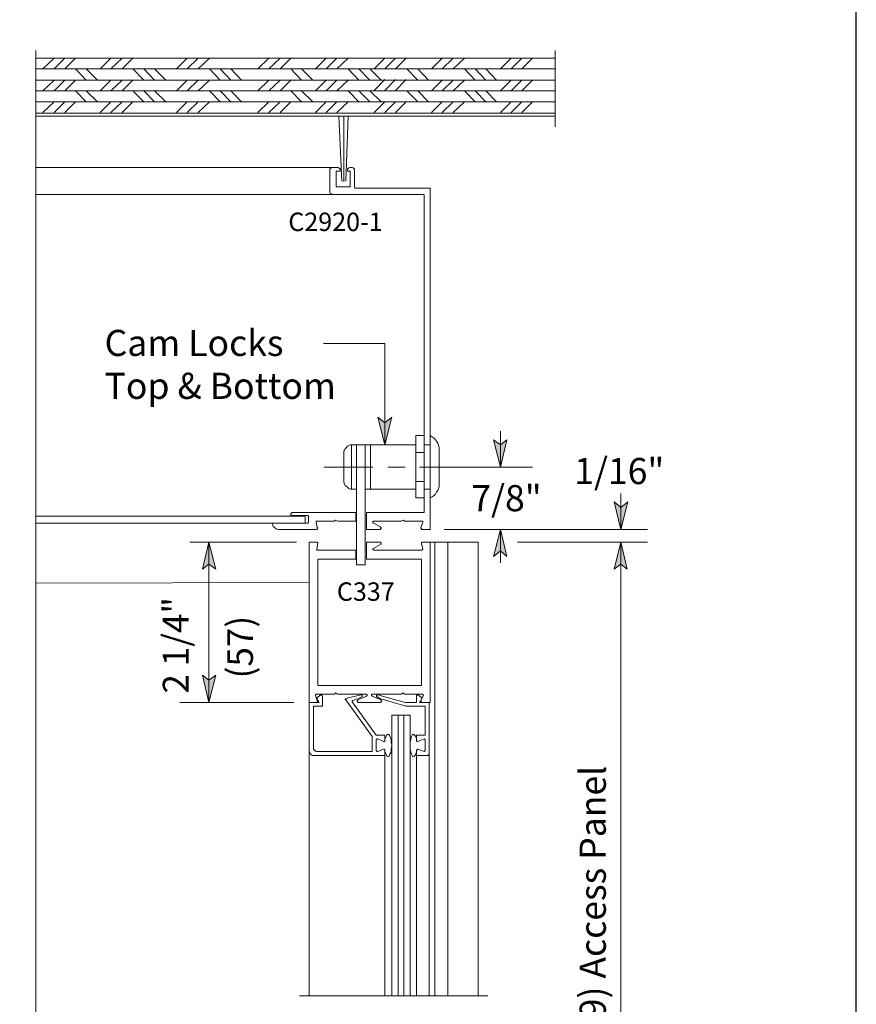
# Model space of a CAD drawing. Units: inches. Extents: x 26 to 1747, y 1 to 790.
# Drawn here: x 1588 to 1747, y 338 to 525 of the extents above; entities that cross this region are included whole.
import ezdxf

# ---------------------------------------------------------------- set-up
doc = ezdxf.new("R2010")
doc.units = ezdxf.units.IN
doc.header["$MEASUREMENT"] = 0
doc.layers.add('Layer 1', color=7, linetype='Continuous')

msp = doc.modelspace()

# ---------------------------------------------------------------- hatches: boundary and pattern name
at = {"layer": 'Layer 1'}
for points in [[(1657.56, 444.23), (1656.24, 449.51), (1657.56, 448.43), (1658.88, 449.51)], [(1679.52, 440.03), (1678.2, 445.19), (1679.52, 444.23), (1680.72, 445.19)], [(1702.44, 428.15), (1701.12, 433.43), (1702.44, 432.35), (1703.76, 433.43)], [(1679.52, 428.15), (1680.72, 422.99), (1679.52, 424.07), (1678.2, 422.99)], [(1624.08, 425.75), (1625.4, 420.59), (1624.08, 421.55), (1622.88, 420.59)], [(1702.44, 425.75), (1703.64, 420.59), (1702.44, 421.55), (1701.12, 420.59)], [(1624.08, 395.27), (1622.88, 400.43), (1624.08, 399.47), (1625.4, 400.43)]]:
    msp.add_hatch(color=7, dxfattribs=at).paths.add_polyline_path(points)

# ---------------------------------------------------------------- linework, layer by layer
msp.add_lwpolyline([(1173.37, 790.26), (1173.37, 0.94), (1747.18, 0.94), (1747.18, 790.26)], close=True)
at = {"layer": 'Layer 1', "color": 7, "lineweight": 5}
for points in [[(1591.2, 519.23), (1591.2, 504.71)], [(1689.96, 504.71), (1689.96, 519.23)], [(1592.52, 515.75), (1594.68, 517.79)], [(1594.68, 515.75), (1596.72, 517.79)], [(1596.72, 515.75), (1598.76, 517.79)], [(1603.44, 515.75), (1605.48, 517.79)], [(1605.48, 515.75), (1607.64, 517.79)], [(1607.64, 515.75), (1609.68, 517.79)], [(1617.96, 515.75), (1620, 517.79)], [(1620, 515.75), (1622.04, 517.79)], [(1622.04, 515.75), (1624.2, 517.79)], [(1633.44, 515.75), (1635.48, 517.79)], [(1635.48, 515.75), (1637.64, 517.79)], [(1637.64, 515.75), (1639.68, 517.79)], [(1644.36, 515.75), (1646.4, 517.79)], [(1646.4, 515.75), (1648.44, 517.79)], [(1648.44, 515.75), (1650.6, 517.79)], [(1655.52, 515.75), (1657.56, 517.79)], [(1657.56, 515.75), (1659.6, 517.79)], [(1659.6, 515.75), (1661.64, 517.79)], [(1666.44, 515.75), (1668.48, 517.79)], [(1668.48, 515.75), (1670.52, 517.79)], [(1670.52, 515.75), (1672.68, 517.79)], [(1679.52, 515.75), (1681.56, 517.79)], [(1681.56, 515.75), (1683.6, 517.79)], [(1683.6, 515.75), (1685.64, 517.79)], [(1591.2, 515.75), (1689.96, 515.75)], [(1598.76, 515.75), (1600.8, 513.59)], [(1600.8, 515.75), (1602.96, 513.59)], [(1609.68, 515.75), (1611.72, 513.59)], [(1611.72, 515.75), (1613.76, 513.59)], [(1613.76, 515.75), (1615.92, 513.59)], [(1624.2, 515.75), (1626.24, 513.59)], [(1626.24, 515.75), (1628.28, 513.59)], [(1628.28, 515.75), (1630.32, 513.59)], [(1639.68, 515.75), (1641.72, 513.59)], [(1641.72, 515.75), (1643.88, 513.59)], [(1650.6, 515.75), (1652.64, 513.59)], [(1652.64, 515.75), (1654.68, 513.59)], [(1654.68, 515.75), (1656.84, 513.59)], [(1661.76, 515.75), (1663.8, 513.59)], [(1663.8, 515.75), (1665.84, 513.59)], [(1672.68, 515.75), (1674.72, 513.59)], [(1674.72, 515.75), (1676.76, 513.59)], [(1676.76, 515.75), (1678.8, 513.59)], [(1591.2, 513.59), (1689.96, 513.59)], [(1592.52, 511.55), (1594.68, 513.59)], [(1594.68, 511.55), (1596.72, 513.59)], [(1596.72, 511.55), (1598.76, 513.59)], [(1603.44, 511.55), (1605.48, 513.59)], [(1605.48, 511.55), (1607.64, 513.59)], [(1607.64, 511.55), (1609.68, 513.59)], [(1617.96, 511.55), (1620, 513.59)], [(1620, 511.55), (1622.04, 513.59)], [(1622.04, 511.55), (1624.2, 513.59)], [(1633.44, 511.55), (1635.48, 513.59)], [(1635.48, 511.55), (1637.64, 513.59)], [(1637.64, 511.55), (1639.68, 513.59)], [(1644.36, 511.55), (1646.4, 513.59)], [(1646.4, 511.55), (1648.44, 513.59)], [(1648.44, 511.55), (1650.6, 513.59)], [(1655.52, 511.67), (1657.56, 513.71)], [(1657.56, 511.67), (1659.6, 513.71)], [(1659.6, 511.67), (1661.64, 513.71)], [(1666.44, 511.55), (1668.48, 513.59)], [(1668.48, 511.55), (1670.52, 513.59)], [(1670.52, 511.55), (1672.68, 513.59)], [(1679.52, 511.55), (1681.56, 513.59)], [(1681.56, 511.55), (1683.6, 513.59)], [(1683.6, 511.55), (1685.64, 513.59)], [(1591.2, 512.75), (1591.2, 199.31)], [(1591.2, 511.55), (1689.96, 511.55)], [(1598.76, 511.55), (1600.8, 509.51)], [(1600.8, 511.55), (1602.96, 509.51)], [(1609.68, 511.55), (1611.72, 509.51)], [(1611.72, 511.55), (1613.76, 509.51)], [(1613.76, 511.55), (1615.92, 509.51)], [(1624.2, 511.55), (1626.24, 509.51)], [(1626.24, 511.55), (1628.28, 509.51)], [(1628.28, 511.55), (1630.32, 509.51)], [(1639.68, 511.55), (1641.72, 509.51)], [(1641.72, 511.55), (1643.88, 509.51)], [(1650.6, 511.55), (1652.64, 509.51)], [(1652.64, 511.55), (1654.68, 509.51)], [(1654.68, 511.55), (1656.84, 509.51)], [(1661.76, 511.55), (1663.8, 509.51)], [(1663.8, 511.55), (1665.84, 509.51)], [(1672.68, 511.55), (1674.72, 509.51)], [(1674.72, 511.55), (1676.76, 509.51)], [(1676.76, 511.55), (1678.8, 509.51)], [(1591.2, 509.51), (1689.96, 509.51)], [(1592.52, 507.47), (1594.68, 509.51)], [(1594.68, 507.47), (1596.72, 509.51)], [(1596.72, 507.47), (1598.76, 509.51)], [(1603.44, 507.47), (1605.48, 509.51)], [(1605.48, 507.47), (1607.64, 509.51)], [(1607.64, 507.47), (1609.68, 509.51)], [(1617.96, 507.47), (1620, 509.51)], [(1620, 507.47), (1622.04, 509.51)], [(1622.04, 507.47), (1624.2, 509.51)], [(1633.44, 507.47), (1635.48, 509.51)], [(1635.48, 507.47), (1637.64, 509.51)], [(1637.64, 507.47), (1639.68, 509.51)], [(1644.36, 507.47), (1646.4, 509.51)], [(1646.4, 507.47), (1648.44, 509.51)], [(1648.44, 507.47), (1650.6, 509.51)], [(1655.52, 507.47), (1657.56, 509.51)], [(1657.56, 507.47), (1659.6, 509.51)], [(1659.6, 507.47), (1661.64, 509.51)], [(1666.44, 507.47), (1668.48, 509.51)], [(1668.48, 507.47), (1670.52, 509.51)], [(1670.52, 507.47), (1672.68, 509.51)], [(1679.52, 507.47), (1681.56, 509.51)], [(1681.56, 507.47), (1683.6, 509.51)], [(1683.6, 507.47), (1685.64, 509.51)], [(1591.2, 507.35), (1689.96, 507.35)], [(1591.2, 506.75), (1689.96, 506.75)], [(1647.48, 491.87), (1591.2, 491.87)], [(1657.56, 463.55), (1645.92, 463.55)], [(1657.56, 444.23), (1657.56, 463.55)], [(1657.56, 444.23), (1656.24, 449.51), (1657.56, 448.43), (1658.88, 449.51), (1657.56, 444.23)], [(1663.44, 446.03), (1663.44, 434.15)], [(1663.44, 446.03), (1665, 446.03)], [(1666.56, 445.79), (1666.2, 446.03)], [(1666.2, 434.15), (1666.2, 446.03)], [(1666.92, 445.55), (1666.56, 445.79)], [(1679.52, 440.03), (1679.52, 446.87)], [(1650.24, 443.75), (1650.48, 443.99)], [(1650.48, 443.99), (1650.72, 444.11)], [(1650.72, 444.11), (1650.96, 444.23)], [(1650.96, 444.23), (1651.2, 444.23)], [(1651.2, 444.23), (1651.2, 435.83)], [(1651.2, 444.23), (1652.16, 444.23)], [(1652.16, 444.23), (1652.16, 421.43)], [(1653.84, 444.23), (1652.16, 444.23)], [(1653.84, 444.23), (1653.84, 421.43)], [(1654.8, 444.23), (1653.84, 444.23)], [(1663.44, 444.23), (1654.8, 444.23)], [(1654.8, 444.23), (1654.8, 435.83)], [(1666.2, 444.23), (1665, 444.23)], [(1666.2, 444.23), (1666.2, 435.83)], [(1667.16, 445.19), (1666.92, 445.55)], [(1667.4, 444.95), (1667.16, 445.19)], [(1667.64, 444.59), (1667.4, 444.95)], [(1667.76, 444.11), (1667.64, 444.59)], [(1667.88, 443.75), (1667.76, 444.11)], [(1679.52, 440.03), (1678.2, 445.19), (1679.52, 444.23), (1680.72, 445.19), (1679.52, 440.03)], [(1649.76, 443.03), (1649.88, 443.27)], [(1649.76, 442.67), (1649.76, 443.03)], [(1649.76, 442.67), (1649.76, 437.39)], [(1649.88, 443.27), (1650, 443.51)], [(1650, 443.51), (1650.24, 443.75)], [(1663.44, 442.79), (1665, 442.79)], [(1667.88, 443.27), (1667.88, 443.75)], [(1667.88, 436.79), (1667.88, 443.27)], [(1655.28, 440.03), (1646.04, 440.03)], [(1658.16, 440.03), (1661.4, 440.03)], [(1664.16, 440.03), (1685.64, 440.03)], [(1649.76, 437.39), (1649.76, 437.15)], [(1649.76, 437.15), (1649.88, 436.79)], [(1649.88, 436.79), (1650, 436.55)], [(1650, 436.55), (1650.24, 436.31)], [(1663.44, 437.27), (1665, 437.27)], [(1667.88, 436.79), (1667.88, 436.31)], [(1650.24, 436.31), (1650.48, 436.19)], [(1650.48, 436.19), (1650.72, 435.95)], [(1650.72, 435.95), (1650.96, 435.83)], [(1650.96, 435.83), (1651.2, 435.83)], [(1651.2, 435.83), (1652.16, 435.83)], [(1654.8, 435.83), (1653.84, 435.83)], [(1663.44, 435.83), (1654.8, 435.83)], [(1666.2, 435.83), (1665, 435.83)], [(1666.92, 434.63), (1666.56, 434.39)], [(1667.16, 434.87), (1666.92, 434.63)], [(1667.4, 435.23), (1667.16, 434.87)], [(1667.64, 435.59), (1667.4, 435.23)], [(1667.76, 435.95), (1667.64, 435.59)], [(1667.88, 436.31), (1667.76, 435.95)], [(1702.44, 428.15), (1702.44, 434.99)], [(1663.44, 434.15), (1665, 434.15)], [(1666.56, 434.39), (1666.2, 434.15)], [(1702.44, 428.15), (1701.12, 433.43), (1702.44, 432.35), (1703.76, 433.43), (1702.44, 428.15)], [(1652.04, 429.71), (1652.04, 431.39)], [(1654.08, 428.15), (1654.08, 431.39)], [(1665, 431.39), (1665, 431.51)], [(1665, 431.51), (1665, 431.51)], [(1644.6, 429.71), (1644.48, 429.71)], [(1644.48, 429.71), (1644.48, 429.71)], [(1644.48, 429.71), (1644.48, 429.59)], [(1644.48, 429.59), (1644.48, 429.47)], [(1644.72, 428.51), (1644.48, 429.47)], [(1644.6, 429.71), (1647.96, 429.71)], [(1647.96, 429.71), (1648.2, 429.95)], [(1648.2, 429.95), (1648.56, 429.71)], [(1648.56, 429.71), (1652.04, 429.71)], [(1655.4, 429.71), (1655.28, 429.59)], [(1655.28, 429.59), (1655.28, 429.59)], [(1655.28, 429.59), (1655.28, 429.47)], [(1655.28, 429.47), (1655.28, 429.47)], [(1655.28, 429.47), (1655.28, 429.35)], [(1655.28, 429.35), (1655.4, 429.35)], [(1655.52, 429.71), (1655.4, 429.71)], [(1655.4, 429.71), (1655.4, 429.71)], [(1656.72, 428.63), (1655.4, 429.35)], [(1655.52, 429.71), (1660.68, 429.71)], [(1660.68, 429.71), (1661.04, 429.95)], [(1661.04, 429.95), (1661.28, 429.71)], [(1661.28, 429.71), (1664.64, 429.71)], [(1664.76, 429.47), (1664.4, 428.51)], [(1664.76, 429.71), (1664.64, 429.71)], [(1664.76, 429.59), (1664.76, 429.71)], [(1664.76, 429.71), (1664.76, 429.71)], [(1664.76, 429.47), (1664.76, 429.59)], [(1644.6, 428.15), (1644.72, 428.15)], [(1644.84, 428.39), (1644.72, 428.51)], [(1644.72, 428.27), (1644.84, 428.39)], [(1644.72, 428.15), (1644.72, 428.27)], [(1654.08, 428.15), (1656.6, 428.15)], [(1656.6, 428.15), (1656.72, 428.15)], [(1656.72, 428.51), (1656.72, 428.63)], [(1656.84, 428.51), (1656.72, 428.51)], [(1656.72, 428.27), (1656.84, 428.39)], [(1656.72, 428.15), (1656.72, 428.27)], [(1656.72, 428.27), (1656.72, 428.27)], [(1656.84, 428.39), (1656.84, 428.51)], [(1656.84, 428.39), (1656.84, 428.39)], [(1664.4, 428.51), (1664.4, 428.39)], [(1664.4, 428.39), (1664.52, 428.27)], [(1664.52, 428.27), (1664.52, 428.15)], [(1664.52, 428.15), (1664.64, 428.15)], [(1664.64, 428.15), (1666.2, 428.15)], [(1668.84, 428.15), (1707.48, 428.15)], [(1679.52, 428.15), (1680.72, 422.99), (1679.52, 424.07), (1678.2, 422.99), (1679.52, 428.15)], [(1679.52, 428.15), (1679.52, 421.79)], [(1640.76, 425.75), (1620.48, 425.75)], [(1624.08, 425.75), (1625.4, 420.59), (1624.08, 421.55), (1622.88, 420.59), (1624.08, 425.75)], [(1624.08, 425.75), (1624.08, 395.27)], [(1644.6, 425.75), (1643.16, 425.75)], [(1644.72, 425.75), (1644.6, 425.75)], [(1644.84, 425.51), (1644.6, 424.43)], [(1644.84, 425.63), (1644.72, 425.75)], [(1644.84, 425.51), (1644.84, 425.63)], [(1644.84, 425.51), (1644.84, 425.51)], [(1656.6, 425.75), (1654.08, 425.75)], [(1654.08, 422.51), (1654.08, 425.75)], [(1655.4, 424.55), (1656.72, 425.27)], [(1656.72, 425.75), (1656.6, 425.75)], [(1656.72, 425.63), (1656.72, 425.75)], [(1656.84, 425.63), (1656.72, 425.63)], [(1656.72, 425.27), (1656.84, 425.39)], [(1656.84, 425.51), (1656.84, 425.63)], [(1656.84, 425.39), (1656.84, 425.51)], [(1656.84, 425.51), (1656.84, 425.51)], [(1656.84, 425.39), (1656.84, 425.39)], [(1664.64, 425.75), (1664.52, 425.63)], [(1664.52, 425.63), (1664.52, 425.51)], [(1664.52, 425.51), (1664.76, 424.43)], [(1664.52, 425.51), (1664.52, 425.51)], [(1664.76, 425.75), (1664.64, 425.75)], [(1664.76, 425.75), (1666.2, 425.75)], [(1667.04, 425.75), (1667.04, 339.47)], [(1669.56, 425.75), (1669.56, 339.47)], [(1682.76, 425.75), (1707.48, 425.75)], [(1702.44, 425.75), (1703.64, 420.59), (1702.44, 421.55), (1701.12, 420.59), (1702.44, 425.75)], [(1702.44, 425.75), (1702.44, 248.03)], [(1644.6, 424.43), (1644.6, 424.31)], [(1644.6, 424.31), (1644.6, 424.31)], [(1644.6, 424.31), (1644.72, 424.19)], [(1644.72, 424.19), (1644.72, 424.19)], [(1644.72, 424.19), (1652.04, 424.19)], [(1652.04, 422.51), (1652.04, 424.19)], [(1655.4, 424.55), (1655.28, 424.43)], [(1655.28, 424.43), (1655.28, 424.43)], [(1655.28, 424.43), (1655.28, 424.31)], [(1655.28, 424.31), (1655.28, 424.31)], [(1655.28, 424.31), (1655.4, 424.19)], [(1655.4, 424.55), (1655.4, 424.55)], [(1655.4, 424.19), (1655.4, 424.19)], [(1655.4, 424.19), (1655.52, 424.19)], [(1664.64, 424.19), (1655.52, 424.19)], [(1664.64, 424.19), (1664.76, 424.31)], [(1664.64, 424.19), (1664.64, 424.19)], [(1664.76, 424.31), (1664.76, 424.43)], [(1664.76, 424.31), (1664.76, 424.31)], [(1653.84, 421.43), (1652.16, 421.43)], [(1643.16, 418.07), (1591.2, 417.95)], [(1631.28, 407.27), (1631.28, 407.27)], [(1624.08, 395.27), (1622.88, 400.43), (1624.08, 399.47), (1625.4, 400.43), (1624.08, 395.27)], [(1647.96, 396.83), (1648.2, 397.07)], [(1648.2, 397.07), (1648.56, 396.83)], [(1660.68, 396.83), (1661.04, 397.07)], [(1661.04, 397.07), (1661.28, 396.83)], [(1640.28, 395.27), (1618.56, 395.27)], [(1643.16, 395.27), (1645.08, 395.27)], [(1643.16, 386.03), (1643.16, 395.27)], [(1644.48, 396.83), (1644.36, 396.71)], [(1644.36, 396.71), (1644.36, 396.71)], [(1644.36, 396.71), (1644.36, 396.59)], [(1644.72, 395.63), (1644.36, 396.59)], [(1644.6, 396.83), (1644.48, 396.83)], [(1644.6, 396.83), (1647.96, 396.83)], [(1644.6, 396.11), (1645.2, 396.59)], [(1645.08, 395.27), (1644.6, 396.11)], [(1644.6, 395.27), (1644.72, 395.27)], [(1644.84, 395.51), (1644.72, 395.63)], [(1644.72, 395.39), (1644.84, 395.51)], [(1644.72, 395.27), (1644.72, 395.39)], [(1645.2, 396.59), (1645.32, 396.71)], [(1645.32, 396.71), (1645.44, 396.71)], [(1645.44, 396.71), (1645.56, 396.59)], [(1645.56, 396.59), (1645.68, 396.47)], [(1645.68, 396.47), (1645.68, 394.55)], [(1648.56, 396.83), (1653.96, 396.83)], [(1650, 395.75), (1650, 395.87)], [(1650, 395.87), (1650.12, 395.87)], [(1650.12, 395.75), (1650, 395.75)], [(1650.12, 395.99), (1653, 396.71)], [(1650.12, 395.87), (1650.12, 395.99)], [(1655.16, 388.79), (1650.12, 395.75)], [(1651.32, 395.51), (1651.44, 395.63)], [(1651.32, 395.39), (1651.32, 395.51)], [(1651.32, 395.51), (1651.32, 395.51)], [(1651.32, 395.39), (1655.88, 389.03)], [(1652.52, 395.99), (1651.44, 395.63)], [(1651.44, 395.63), (1651.44, 395.63)], [(1652.4, 395.63), (1652.28, 395.63)], [(1652.28, 395.63), (1652.28, 395.51)], [(1652.28, 395.51), (1652.28, 395.51)], [(1652.28, 395.51), (1652.28, 395.39)], [(1652.28, 395.39), (1652.4, 395.39)], [(1654.08, 396.47), (1652.4, 395.75)], [(1652.4, 395.75), (1652.4, 395.63)], [(1652.4, 395.39), (1652.4, 395.27)], [(1652.4, 395.27), (1652.52, 395.27)], [(1653.12, 396.35), (1652.52, 395.99)], [(1652.52, 395.99), (1652.52, 395.99)], [(1652.52, 395.99), (1652.52, 395.99)], [(1652.52, 395.27), (1656.72, 395.27)], [(1653, 396.71), (1653, 396.71)], [(1653, 396.71), (1653.12, 396.71)], [(1653.12, 396.71), (1653.24, 396.59)], [(1653.24, 396.35), (1653.12, 396.35)], [(1653.24, 396.59), (1653.24, 396.59)], [(1653.24, 396.59), (1653.24, 396.47)], [(1653.24, 396.47), (1653.24, 396.47)], [(1653.24, 396.47), (1653.24, 396.35)], [(1654.08, 396.83), (1653.96, 396.83)], [(1654.2, 396.71), (1654.08, 396.83)], [(1654.08, 396.83), (1654.08, 396.83)], [(1654.08, 396.47), (1654.2, 396.59)], [(1654.08, 396.47), (1654.08, 396.47)], [(1654.2, 396.59), (1654.2, 396.71)], [(1654.2, 396.71), (1654.2, 396.71)], [(1654.2, 396.59), (1654.2, 396.59)], [(1655.16, 396.83), (1655.04, 396.71)], [(1655.04, 396.71), (1655.04, 396.71)], [(1655.04, 396.71), (1655.04, 396.59)], [(1655.04, 396.59), (1655.04, 396.59)], [(1655.04, 396.59), (1655.16, 396.47)], [(1655.28, 396.83), (1655.16, 396.83)], [(1655.16, 396.83), (1655.16, 396.83)], [(1655.16, 396.47), (1655.16, 396.47)], [(1656.84, 395.75), (1655.16, 396.47)], [(1655.28, 396.83), (1660.68, 396.83)], [(1656.12, 396.71), (1656, 396.59)], [(1656, 396.59), (1656, 396.59)], [(1656, 396.59), (1656, 396.47)], [(1656, 396.47), (1656, 396.47)], [(1656, 396.47), (1656, 396.35)], [(1656, 396.35), (1656.12, 396.35)], [(1656.24, 396.71), (1656.12, 396.71)], [(1656.12, 396.71), (1656.12, 396.71)], [(1656.12, 396.35), (1656.6, 395.99)], [(1661.4, 395.27), (1656.24, 396.71)], [(1656.6, 395.99), (1661.52, 394.55)], [(1656.6, 395.99), (1656.6, 395.99)], [(1656.6, 395.99), (1656.6, 395.99)], [(1656.72, 395.27), (1656.84, 395.39)], [(1656.72, 395.27), (1656.72, 395.27)], [(1656.84, 395.63), (1656.84, 395.75)], [(1656.96, 395.51), (1656.84, 395.63)], [(1656.84, 395.63), (1656.84, 395.63)], [(1656.84, 395.39), (1656.96, 395.51)], [(1656.84, 395.39), (1656.84, 395.39)], [(1656.96, 395.51), (1656.96, 395.51)], [(1661.28, 396.83), (1664.64, 396.83)], [(1663.56, 395.27), (1661.4, 395.27)], [(1663.68, 396.71), (1663.56, 396.59)], [(1663.56, 396.59), (1663.56, 396.47)], [(1663.56, 396.47), (1663.56, 395.27)], [(1663.92, 396.71), (1663.68, 396.71)], [(1664.04, 396.59), (1663.92, 396.71)], [(1664.64, 396.11), (1664.04, 396.59)], [(1664.16, 395.27), (1664.64, 396.11)], [(1665.96, 395.27), (1664.16, 395.27)], [(1664.88, 396.59), (1664.4, 395.63)], [(1664.4, 395.63), (1664.4, 395.51)], [(1664.4, 395.51), (1664.52, 395.39)], [(1664.52, 395.39), (1664.52, 395.27)], [(1664.52, 395.27), (1664.64, 395.27)], [(1664.76, 396.83), (1664.64, 396.83)], [(1664.64, 395.27), (1666.2, 395.27)], [(1664.76, 396.71), (1664.76, 396.83)], [(1664.88, 396.71), (1664.76, 396.71)], [(1664.88, 396.59), (1664.88, 396.71)], [(1665.96, 385.55), (1665.96, 395.27)], [(1645.68, 394.55), (1644, 394.55)], [(1644, 394.55), (1644, 386.75)], [(1661.52, 394.55), (1665.24, 394.55)], [(1665.24, 394.55), (1665.24, 389.03)], [(1660.08, 392.87), (1660.08, 339.47)], [(1661.16, 392.87), (1661.16, 339.47)], [(1655.16, 388.79), (1655.16, 388.79)], [(1655.16, 388.79), (1655.16, 388.79)], [(1655.16, 385.91), (1655.16, 388.79)], [(1655.88, 389.03), (1657.56, 389.03)], [(1655.88, 388.07), (1655.88, 388.19)], [(1655.88, 388.19), (1656, 388.19)], [(1655.88, 388.07), (1655.88, 386.15)], [(1655.88, 388.07), (1655.88, 386.15)], [(1656, 388.19), (1656.12, 388.31)], [(1656.12, 388.31), (1656.24, 388.31)], [(1657.32, 387.83), (1656.24, 388.31)], [(1657.44, 387.83), (1657.32, 387.83)], [(1657.56, 387.83), (1657.44, 387.83)], [(1657.56, 389.03), (1657.56, 388.07)], [(1657.8, 388.79), (1657.56, 388.31)], [(1657.56, 388.07), (1657.56, 387.95)], [(1657.56, 387.95), (1657.56, 387.83)], [(1657.92, 389.03), (1657.8, 388.79)], [(1658.04, 389.15), (1657.92, 389.03)], [(1658.16, 389.15), (1658.04, 389.15)], [(1658.28, 389.15), (1658.16, 389.15)], [(1658.4, 389.15), (1658.28, 389.15)], [(1658.52, 388.79), (1658.4, 389.15)], [(1658.76, 388.31), (1658.52, 388.79)], [(1658.76, 387.71), (1658.76, 388.31)], [(1658.88, 387.11), (1658.76, 387.71)], [(1662.36, 387.71), (1662.48, 388.31)], [(1662.36, 387.11), (1662.36, 387.71)], [(1662.48, 388.31), (1662.6, 388.79)], [(1662.6, 388.79), (1662.84, 389.15)], [(1662.84, 389.15), (1662.84, 389.15)], [(1662.84, 389.15), (1662.96, 389.15)], [(1662.96, 389.15), (1663.08, 389.15)], [(1663.08, 389.15), (1663.2, 389.03)], [(1663.2, 389.03), (1663.44, 388.79)], [(1663.44, 388.79), (1663.56, 388.31)], [(1663.56, 389.03), (1663.56, 388.07)], [(1665.24, 389.03), (1663.56, 389.03)], [(1663.56, 388.07), (1663.56, 387.95)], [(1663.56, 387.95), (1663.68, 387.83)], [(1663.68, 387.83), (1663.8, 387.83)], [(1663.8, 387.83), (1665, 388.31)], [(1663.8, 387.83), (1663.8, 387.83)], [(1665.12, 388.31), (1665, 388.31)], [(1665.12, 388.19), (1665.12, 388.31)], [(1665.24, 388.19), (1665.12, 388.19)], [(1665.24, 388.07), (1665.24, 388.19)], [(1665.24, 386.03), (1665.24, 388.07)], [(1665.24, 388.07), (1665.24, 386.15)], [(1643.28, 385.67), (1643.16, 386.03)], [(1644, 386.39), (1644, 386.75)], [(1644.24, 386.15), (1644, 386.39)], [(1644.48, 385.91), (1644.24, 386.15)], [(1644.84, 385.91), (1644.48, 385.91)], [(1644.84, 385.91), (1655.16, 385.91)], [(1655.88, 386.03), (1655.88, 386.15)], [(1656, 386.03), (1655.88, 386.03)], [(1656.12, 385.91), (1656, 386.03)], [(1656.24, 385.91), (1656.12, 385.91)], [(1656.24, 385.91), (1657.32, 386.39)], [(1657.32, 386.39), (1657.44, 386.39)], [(1657.44, 386.39), (1657.56, 386.27)], [(1657.56, 386.27), (1657.56, 386.27)], [(1657.56, 386.27), (1657.56, 386.15)], [(1657.56, 386.15), (1657.56, 385.19)], [(1657.56, 385.91), (1657.8, 385.43)], [(1658.52, 385.43), (1658.76, 385.79)], [(1658.76, 386.39), (1658.88, 387.11)], [(1658.76, 385.79), (1658.76, 386.39)], [(1662.36, 386.39), (1662.36, 387.11)], [(1662.48, 385.79), (1662.36, 386.39)], [(1662.6, 385.43), (1662.48, 385.79)], [(1663.56, 385.91), (1663.44, 385.43)], [(1663.68, 386.27), (1663.56, 386.27)], [(1663.56, 386.27), (1663.56, 386.15)], [(1663.56, 386.15), (1663.56, 385.19)], [(1663.8, 386.39), (1663.68, 386.27)], [(1663.8, 386.39), (1663.8, 386.39)], [(1665, 385.91), (1663.8, 386.39)], [(1665, 385.91), (1665.12, 385.91)], [(1665.12, 385.91), (1665.12, 386.03)], [(1665.12, 386.03), (1665.24, 386.03)], [(1665.24, 386.03), (1665.24, 386.15)], [(1643.4, 385.43), (1643.28, 385.67)], [(1643.76, 385.19), (1643.4, 385.43)], [(1644, 385.19), (1643.76, 385.19)], [(1657.56, 385.19), (1644, 385.19)], [(1657.56, 385.19), (1657.56, 339.47)], [(1657.8, 385.43), (1657.92, 385.07)], [(1657.92, 385.07), (1658.04, 385.07)], [(1658.04, 385.07), (1658.16, 384.95)], [(1658.16, 384.95), (1658.28, 384.95)], [(1658.28, 384.95), (1658.4, 385.07)], [(1658.4, 385.07), (1658.52, 385.43)], [(1662.84, 385.07), (1662.6, 385.43)], [(1662.84, 384.95), (1662.84, 385.07)], [(1662.96, 384.95), (1662.84, 384.95)], [(1663.08, 385.07), (1662.96, 384.95)], [(1663.2, 385.07), (1663.08, 385.07)], [(1663.44, 385.43), (1663.2, 385.07)], [(1663.56, 385.19), (1663.56, 339.47)], [(1663.56, 385.19), (1665.6, 385.19)], [(1665.6, 385.19), (1665.72, 385.19)], [(1665.72, 385.19), (1665.84, 385.31)], [(1665.84, 385.31), (1665.96, 385.43)], [(1665.96, 385.43), (1665.96, 385.55)], [(1641.36, 339.47), (1677.12, 339.47)]]:
    msp.add_lwpolyline(points, dxfattribs=at)
at = {"layer": 'Layer 1', "color": 7, "lineweight": 13}
for points in [[(1591.2, 517.79), (1689.96, 517.79)], [(1649.4, 494.39), (1648.8, 506.75)], [(1649.76, 494.27), (1649.76, 506.75)], [(1650.12, 494.39), (1650.6, 506.75)], [(1647.48, 497.03), (1591.2, 497.03)], [(1647.24, 496.79), (1647.12, 496.67)], [(1647.12, 496.67), (1647.12, 496.55)], [(1647.12, 496.55), (1647.12, 492.35)], [(1647.36, 496.91), (1647.24, 496.79)], [(1647.48, 497.03), (1647.36, 496.91)], [(1648.68, 497.03), (1647.48, 497.03)], [(1648.44, 496.31), (1648.32, 496.31)], [(1648.32, 496.31), (1648.32, 496.31)], [(1648.32, 496.31), (1648.32, 496.19)], [(1648.44, 496.31), (1649.04, 496.31)], [(1648.8, 496.91), (1648.68, 497.03)], [(1648.92, 496.79), (1648.8, 496.91)], [(1649.04, 496.67), (1648.92, 496.79)], [(1649.04, 496.55), (1649.04, 496.67)], [(1649.04, 496.31), (1649.04, 496.55)], [(1650.6, 496.79), (1650.48, 496.67)], [(1650.48, 496.67), (1650.48, 496.55)], [(1650.48, 496.55), (1650.48, 496.31)], [(1650.48, 496.31), (1650.84, 496.31)], [(1650.72, 496.91), (1650.6, 496.79)], [(1650.96, 497.03), (1650.72, 496.91)], [(1650.96, 496.31), (1650.84, 496.31)], [(1651.32, 497.03), (1650.96, 497.03)], [(1650.96, 496.19), (1650.96, 496.31)], [(1650.96, 496.31), (1650.96, 496.31)], [(1651.56, 496.91), (1651.32, 497.03)], [(1651.68, 496.79), (1651.56, 496.91)], [(1651.8, 496.67), (1651.68, 496.79)], [(1651.8, 496.55), (1651.8, 496.67)], [(1651.8, 493.31), (1651.8, 496.55)], [(1648.32, 496.19), (1648.32, 496.19)], [(1648.32, 493.43), (1648.32, 496.19)], [(1650.96, 496.19), (1650.96, 496.19)], [(1650.96, 496.19), (1650.96, 493.43)], [(1648.32, 493.43), (1648.32, 493.31)], [(1648.32, 493.31), (1648.32, 493.31)], [(1648.32, 493.31), (1648.32, 493.31)], [(1648.32, 493.31), (1648.44, 493.31)], [(1650.84, 493.31), (1648.44, 493.31)], [(1650.84, 493.31), (1650.96, 493.31)], [(1650.96, 493.31), (1650.96, 493.43)], [(1650.96, 493.31), (1650.96, 493.31)], [(1650.96, 493.31), (1650.96, 493.31)], [(1651.8, 493.31), (1651.8, 493.19)], [(1651.8, 493.19), (1651.8, 493.19)], [(1651.8, 493.19), (1651.92, 493.07)], [(1666.08, 493.07), (1651.92, 493.07)], [(1651.92, 493.07), (1651.92, 493.07)], [(1666.2, 428.15), (1666.2, 493.07)], [(1647.12, 492.35), (1647.12, 492.23)], [(1647.12, 492.23), (1647.24, 491.99)], [(1647.24, 491.99), (1647.36, 491.99)], [(1647.36, 491.99), (1647.48, 491.87)], [(1647.48, 491.87), (1664.88, 491.87)], [(1665, 491.87), (1665, 431.51)], [(1639.8, 431.27), (1639.68, 431.15)], [(1639.68, 431.15), (1639.68, 430.91)], [(1639.68, 430.91), (1639.68, 430.79)], [(1639.68, 430.79), (1642.92, 430.79)], [(1639.92, 431.39), (1639.8, 431.27)], [(1640.16, 431.39), (1639.92, 431.39)], [(1652.04, 431.39), (1640.16, 431.39)], [(1643.04, 430.67), (1642.92, 430.79)], [(1642.92, 430.79), (1642.92, 430.79)], [(1665, 431.39), (1654.08, 431.39)], [(1591.2, 430.67), (1642.44, 430.67)], [(1591.2, 429.35), (1642.44, 429.35)], [(1642.92, 429.35), (1636.2, 429.35)], [(1636.2, 429.35), (1636.2, 429.23)], [(1636.2, 429.23), (1636.32, 428.75)], [(1642.44, 429.35), (1642.44, 430.67)], [(1642.92, 429.35), (1643.04, 429.47)], [(1642.92, 429.35), (1642.92, 429.35)], [(1643.04, 430.67), (1643.04, 430.67)], [(1643.04, 430.67), (1643.04, 430.67)], [(1643.04, 430.67), (1643.04, 429.59)], [(1643.04, 429.47), (1643.04, 429.59)], [(1643.04, 429.47), (1643.04, 429.47)], [(1636.32, 428.75), (1636.56, 428.51)], [(1636.56, 428.51), (1636.92, 428.27)], [(1636.92, 428.27), (1637.28, 428.15)], [(1637.28, 428.15), (1644.6, 428.15)], [(1643.16, 425.75), (1643.16, 395.27)], [(1666.2, 425.75), (1666.2, 395.27)], [(1666.2, 425.75), (1675.32, 425.75)], [(1675.32, 425.75), (1675.32, 339.47)], [(1644.84, 422.51), (1644.84, 398.51)], [(1644.84, 422.51), (1652.04, 422.51)], [(1654.08, 422.51), (1664.52, 422.51)], [(1664.52, 398.51), (1664.52, 422.51)], [(1644.84, 398.51), (1664.52, 398.51)], [(1662.36, 392.87), (1658.88, 392.87)], [(1658.88, 392.87), (1658.88, 339.47)], [(1662.36, 392.87), (1662.36, 339.47)], [(1643.16, 386.03), (1643.16, 339.47)], [(1665.96, 385.55), (1665.96, 339.47)]]:
    msp.add_lwpolyline(points, dxfattribs=at)
at = {"layer": 'Layer 1', "lineweight": 0}
for points in [[(1657.56, 444.23), (1656.24, 449.51), (1657.56, 448.43), (1658.88, 449.51), (1657.56, 444.23)], [(1679.52, 440.03), (1678.2, 445.19), (1679.52, 444.23), (1680.72, 445.19), (1679.52, 440.03)], [(1702.44, 428.15), (1701.12, 433.43), (1702.44, 432.35), (1703.76, 433.43), (1702.44, 428.15)], [(1679.52, 428.15), (1680.72, 422.99), (1679.52, 424.07), (1678.2, 422.99), (1679.52, 428.15)], [(1624.08, 425.75), (1625.4, 420.59), (1624.08, 421.55), (1622.88, 420.59), (1624.08, 425.75)], [(1702.44, 425.75), (1703.64, 420.59), (1702.44, 421.55), (1701.12, 420.59), (1702.44, 425.75)], [(1624.08, 395.27), (1622.88, 400.43), (1624.08, 399.47), (1625.4, 400.43), (1624.08, 395.27)]]:
    msp.add_lwpolyline(points, dxfattribs=at)

# ---------------------------------------------------------------- texts
at = {"layer": 'Layer 1', "color": 7, "attachment_point": 7}
for s, insert, char_height in [('\\fHelvetica|b0|i0|c0|p34;\\W0.998091;C2920-1', (1639.2, 484.91), 3.5059), ('\\fHelvetica|b0|i0|c0|p34;\\W0.998143;Cam Locks ', (1604.28, 461.15), 4.9664), ('\\fHelvetica|b0|i0|c0|p34;\\W0.998143;Top & Bottom', (1604.28, 452.99), 4.9664), ('\\fHelvetica|b0|i0|c0|p34;\\W0.998143;1/16"', (1693.56, 436.79), 4.9664), ('\\fHelvetica|b0|i0|c0|p34;\\W0.998143;7/8"', (1674, 431.63), 4.9664), ('\\fHelvetica|b0|i0|c0|p34;\\W0.998091;C337', (1648.44, 414.59), 3.5059)]:
    msp.add_mtext(s, dxfattribs=dict(at, insert=insert, char_height=char_height))
at = {"layer": 'Layer 1', "color": 7, "attachment_point": 7, "rotation": 90}
for s, insert, char_height in [('\\fHelvetica|b0|i0|c0|p34;\\W0.998099;2 1/4" ', (1620.24, 396.95), 4.8935), ('\\fHelvetica|b0|i0|c0|p34;\\W0.998099;(57)', (1632.48, 399.83), 4.8935), ('\\fHelvetica|b0|i0|c0|p34;\\W0.998143;4\'-7 7/8" (1419) Access Panel', (1699.56, 293.51), 4.9664)]:
    msp.add_mtext(s, dxfattribs=dict(at, insert=insert, char_height=char_height))

doc.saveas('drawing.dxf')
